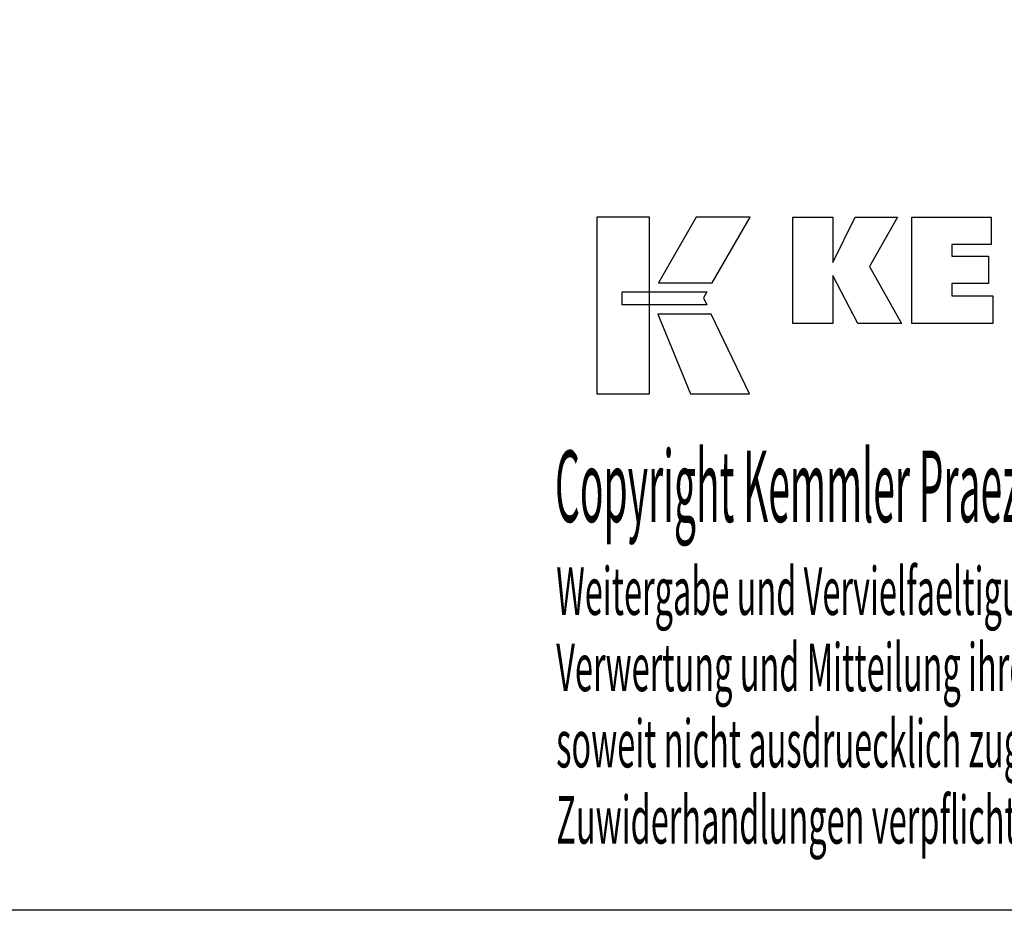
# Model space of a CAD drawing. Extents: x -14 to 274, y -12 to 184.
# Drawn here: x 130 to 205, y -12 to 55 of the extents above; entities that cross this region are included whole.
import ezdxf

# ---------------------------------------------------------------- set-up
doc = ezdxf.new("R2010")
doc.units = 0
doc.header["$MEASUREMENT"] = 0
doc.layers.add('CK_LEVEL_1', color=7, linetype='CONTINUOUS')
doc.styles.add('BOX', font='txt.shx', dxfattribs={"height": 1})

msp = doc.modelspace()

# ---------------------------------------------------------------- linework, layer by layer
at = {"layer": 'CK_LEVEL_1', "color": 6, "linetype": 'CONTINUOUS'}
msp.add_polyline3d([(-13.65882, 184.47862, 0), (273.71118, 184.47862, 0), (273.71118, -12.14838, 0), (-13.65882, -12.14838, 0), (-13.65882, 184.47862, 0)], dxfattribs=at)
at = {"layer": 'CK_LEVEL_1', "color": 3, "linetype": 'CONTINUOUS'}
for points in [[(173.69338, 26.98283, 0), (177.67144, 26.98283, 0), (177.67144, 40.35889, 0), (173.69338, 40.35889, 0), (173.69338, 26.98283, 0), (173.69338, 26.98283, 0)], [(181.21888, 40.35872, 0), (178.3775, 35.3956, 0), (182.41944, 35.3956, 0), (185.30843, 40.35872, 0), (181.21888, 40.35872, 0), (181.21888, 40.35872, 0)], [(188.53095, 32.30051, 0), (188.53095, 40.35036, 0), (191.5598, 40.35036, 0), (191.5598, 36.93929, 0), (193.26252, 40.35036, 0), (196.45556, 40.35036, 0), (194.33146, 36.62804, 0), (196.77199, 32.30051, 0), (193.45979, 32.30051, 0), (191.5598, 35.93531, 0), (191.5598, 32.30051, 0), (188.53095, 32.30051, 0), (188.53095, 32.30051, 0)], [(197.54131, 32.30051, 0), (197.54131, 40.35036, 0), (203.56589, 40.35036, 0), (203.56589, 38.28227, 0), (200.58167, 38.28227, 0), (200.58167, 37.40887, 0), (203.35358, 37.40887, 0), (203.35358, 35.34111, 0), (200.58167, 35.34111, 0), (200.58167, 34.39095, 0), (203.67055, 34.39095, 0), (203.67055, 32.30051, 0), (197.54131, 32.30051, 0), (197.54131, 32.30051, 0)], [(175.60675, 34.70552, 0), (182.03416, 34.70618, 0), (181.76956, 34.24141, 0), (182.0217, 33.7176, 0), (175.60675, 33.71934, 0), (175.60675, 34.70552, 0), (175.60675, 34.70552, 0)], [(178.31498, 33.01576, 0), (180.78342, 26.98283, 0), (185.25407, 26.98283, 0), (182.36185, 33.01377, 0), (178.31498, 33.01576, 0), (178.31498, 33.01576, 0)]]:
    msp.add_polyline3d(points, dxfattribs=at)

# ---------------------------------------------------------------- texts
at = {"layer": 'CK_LEVEL_1', "color": 4, "linetype": 'CONTINUOUS', "style": 'BOX'}
for s, height, width, p in [('Copyright Kemmler Praezisionswerkzeuge GmbH', 5.415, 0.4, (170.52721, 17.26532)), ('Weitergabe und Vervielfaeltigung dieser Unterlage.', 3.61, 0.5, (170.62094, 10.23013)), ('Verwertung und Mitteilung ihres Inhalts nicht gestattet, ', 3.61, 0.5, (170.62094, 4.45413)), ('soweit nicht ausdruecklich zugestanden.', 3.61, 0.5, (170.62094, -1.32187)), ('Zuwiderhandlungen verpflichten zu Schadenersatz.', 3.61, 0.5, (170.62094, -7.09787))]:
    msp.add_text(s, height=height, dxfattribs=dict(at, width=width)).set_placement(p)

doc.saveas('drawing.dxf')
